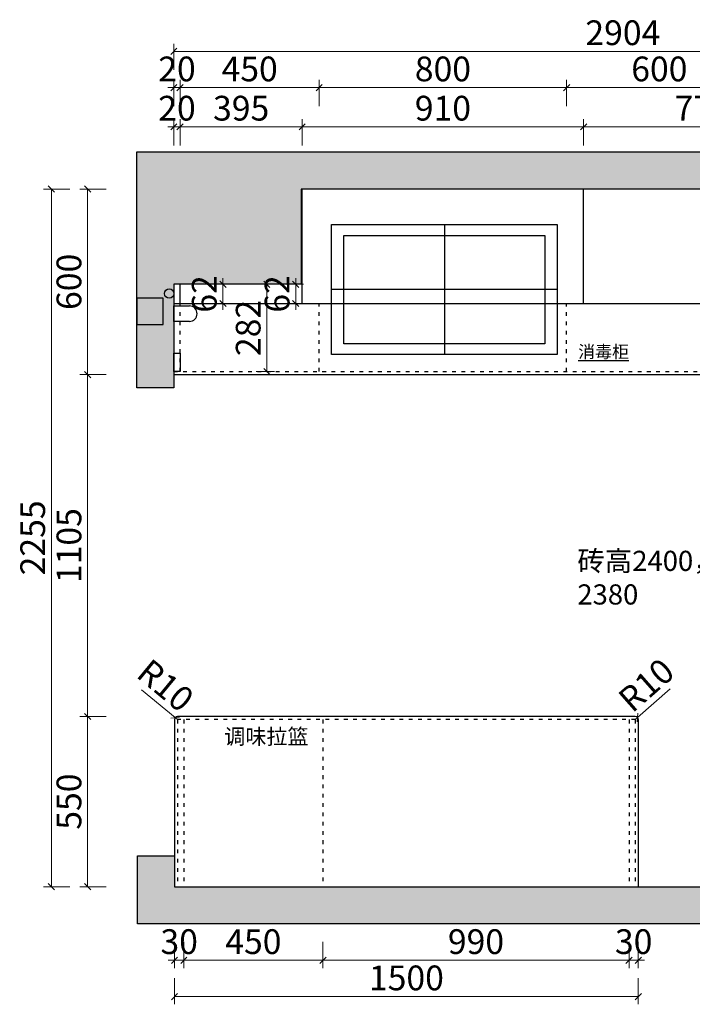
# Model space of a CAD drawing. Units: millimetres. Extents: x 42119 to 58639, y -109170 to -85874.
# Drawn here: x 42607 to 44783, y -109152 to -105970 of the extents above; entities that cross this region are included whole.
import ezdxf

# ---------------------------------------------------------------- set-up
doc = ezdxf.new("R2010")
doc.units = ezdxf.units.MM
doc.header["$PDMODE"] = 35
doc.linetypes.add('$0$ACAD_ISO03W100', pattern=[30, 12, -18])
doc.layers.add('DIM', color=1, linetype='Continuous')
doc.styles.add('宋体', font='txt', dxfattribs={"height": 100})
doc.styles.add('帝森标注0.5', font='txt', dxfattribs={"width": 0.5})
doc.styles.add('黑体', font='simhei.ttf', dxfattribs={"height": 80})
doc.dimstyles.new('帝森标注', dxfattribs={"dimscale": 20, "dimtxt": 4, "dimasz": 1, "dimexe": 1.25, "dimexo": 3, "dimgap": 0.5, "dimtad": 1, "dimdec": 0, "dimzin": 1, "dimdsep": 46, "dimtxsty": '帝森标注0.5', "dimblk": 'OBLIQUE', "dimcen": 2.5, "dimclrd": 3, "dimclre": 3, "dimclrt": 1, "dimadec": 0, "dimazin": 0, "dimtfac": 1, "dimtdec": 0, "dimtix": 1, "dimtmove": 1, "dimatfit": 2, "dimldrblk": 'CCD_Leader_Arrow', "dimfxl": 3, "dimfxlon": 1, "dimtfill": 1, "dimlwd": 5, "dimlwe": 5, "dimarcsym": 0})

# ---------------------------------------------------------------- blocks, each defined once
blk = doc.blocks.new('_Oblique')
at = {"color": 0, "linetype": 'ByBlock', "lineweight": -2}
blk.add_line((-0.5, -0.5), (0.5, 0.5), dxfattribs=at)
blk = doc.blocks.new('*D98')
at = {"layer": 'Defpoints', "color": 0, "transparency": 16777216}
for p in [(43523.1, -106517.1), (42827, -107117.1), (43513.1, -107117.1)]:
    blk.add_point(p, dxfattribs=at)
at = {"layer": 'DIM', "color": 3, "lineweight": 5, "transparency": 16777216}
for p, q in [((42887, -106517.1), (42802, -106517.1)), ((42827, -106517.1), (42827, -107117.1)), ((42887, -107117.1), (42802, -107117.1))]:
    blk.add_line(p, q, dxfattribs=at)
at = {"layer": 'DIM', "color": 3, "lineweight": 5, "transparency": 16777216, "xscale": 20, "yscale": 20, "zscale": 20}
for p, rotation in [((42827, -106517.1), 90), ((42827, -107117.1), 270)]:
    blk.add_blockref('_Oblique', p, dxfattribs=dict(at, rotation=rotation))
at = {"layer": 'DIM', "color": 0, "transparency": 16777216, "insert": (42777, -106817.1), "char_height": 80, "attachment_point": 5, "rotation": 90, "style": '帝森标注0.5', "bg_fill": 3, "box_fill_scale": 1.1, "bg_fill_color": 256, "bg_fill_true_color": 13158600, "bg_fill_transparency": 0}
blk.add_mtext('600', dxfattribs=at)
blk = doc.blocks.new('CCD_Leader_Arrow')
at = {"color": 50, "linetype": 'ByBlock'}
blk.add_line((0, 0), (-1, 0), dxfattribs=at)
for points in [[(-0.86, 0.67), (-0.6, 0.85), (-0.24, 0), (0, 0)], [(-0.86, -0.67), (-0.6, -0.85), (-0.24, 0), (0, 0)]]:
    blk.add_solid(points, dxfattribs=at)
blk = doc.blocks.new('*D99')
at = {"layer": 'Defpoints', "color": 0, "transparency": 16777216}
for p in [(43513.1, -107117.1), (42827, -108222.1), (43138.1, -108222.1)]:
    blk.add_point(p, dxfattribs=at)
at = {"layer": 'DIM', "color": 3, "lineweight": 5, "transparency": 16777216}
for p, q in [((42887, -107117.1), (42802, -107117.1)), ((42827, -107117.1), (42827, -108222.1)), ((42887, -108222.1), (42802, -108222.1))]:
    blk.add_line(p, q, dxfattribs=at)
at = {"layer": 'DIM', "color": 3, "lineweight": 5, "transparency": 16777216, "xscale": 20, "yscale": 20, "zscale": 20}
for p, rotation in [((42827, -107117.1), 90), ((42827, -108222.1), 270)]:
    blk.add_blockref('_Oblique', p, dxfattribs=dict(at, rotation=rotation))
at = {"layer": 'DIM', "color": 0, "transparency": 16777216, "insert": (42777, -107669.6), "char_height": 80, "attachment_point": 5, "rotation": 90, "style": '帝森标注0.5', "bg_fill": 3, "box_fill_scale": 1.1, "bg_fill_color": 256, "bg_fill_true_color": 13158600, "bg_fill_transparency": 0}
blk.add_mtext('1105', dxfattribs=at)
blk = doc.blocks.new('*D100')
at = {"layer": 'Defpoints', "color": 0, "transparency": 16777216}
for p in [(43138.1, -108222.1), (42827, -108772.1), (43108.1, -108772.1)]:
    blk.add_point(p, dxfattribs=at)
at = {"layer": 'DIM', "color": 3, "lineweight": 5, "transparency": 16777216}
for p, q in [((42887, -108222.1), (42802, -108222.1)), ((42827, -108222.1), (42827, -108772.1)), ((42887, -108772.1), (42802, -108772.1))]:
    blk.add_line(p, q, dxfattribs=at)
at = {"layer": 'DIM', "color": 3, "lineweight": 5, "transparency": 16777216, "xscale": 20, "yscale": 20, "zscale": 20}
for p, rotation in [((42827, -108222.1), 90), ((42827, -108772.1), 270)]:
    blk.add_blockref('_Oblique', p, dxfattribs=dict(at, rotation=rotation))
at = {"layer": 'DIM', "color": 0, "transparency": 16777216, "insert": (42777, -108497.1), "char_height": 80, "attachment_point": 5, "rotation": 90, "style": '帝森标注0.5', "bg_fill": 3, "box_fill_scale": 1.1, "bg_fill_color": 256, "bg_fill_true_color": 13158600, "bg_fill_transparency": 0}
blk.add_mtext('550', dxfattribs=at)
blk = doc.blocks.new('*D101')
at = {"layer": 'Defpoints', "color": 0, "transparency": 16777216}
for p in [(43523.1, -106517.1), (42709.8, -108772.1), (43584.1, -108772.1)]:
    blk.add_point(p, dxfattribs=at)
at = {"layer": 'DIM', "color": 3, "lineweight": 5, "transparency": 16777216}
for p, q in [((42769.8, -106517.1), (42684.8, -106517.1)), ((42709.8, -106517.1), (42709.8, -108772.1)), ((42769.8, -108772.1), (42684.8, -108772.1))]:
    blk.add_line(p, q, dxfattribs=at)
at = {"layer": 'DIM', "color": 3, "lineweight": 5, "transparency": 16777216, "xscale": 20, "yscale": 20, "zscale": 20}
for p, rotation in [((42709.8, -106517.1), 90), ((42709.8, -108772.1), 270)]:
    blk.add_blockref('_Oblique', p, dxfattribs=dict(at, rotation=rotation))
at = {"layer": 'DIM', "color": 0, "transparency": 16777216, "insert": (42659.8, -107644.6), "char_height": 80, "attachment_point": 5, "rotation": 90, "style": '帝森标注0.5', "bg_fill": 3, "box_fill_scale": 1.1, "bg_fill_color": 256, "bg_fill_true_color": 13158600, "bg_fill_transparency": 0}
blk.add_mtext('2255', dxfattribs=at)
blk = doc.blocks.new('*D102')
at = {"layer": 'Defpoints', "color": 0, "transparency": 16777216}
for p in [(43126.1, -106189.3), (43106.1, -106825.1), (43126.1, -106887.1)]:
    blk.add_point(p, dxfattribs=at)
at = {"layer": 'DIM', "color": 3, "lineweight": 5, "transparency": 16777216}
for p, q in [((43106.1, -106249.3), (43106.1, -106164.3)), ((43126.1, -106249.3), (43126.1, -106164.3)), ((43106.1, -106189.3), (43086.1, -106189.3)), ((43106.1, -106189.3), (43126.1, -106189.3)), ((43126.1, -106189.3), (43146.1, -106189.3))]:
    blk.add_line(p, q, dxfattribs=at)
at = {"layer": 'DIM', "color": 3, "lineweight": 5, "transparency": 16777216, "xscale": 20, "yscale": 20, "zscale": 20}
blk.add_blockref('_Oblique', (43106.1, -106189.3), dxfattribs=at)
at = {"layer": 'DIM', "color": 3, "lineweight": 5, "transparency": 16777216, "xscale": 20, "yscale": 20, "zscale": 20, "rotation": 180}
blk.add_blockref('_Oblique', (43126.1, -106189.3), dxfattribs=at)
at = {"layer": 'DIM', "color": 0, "transparency": 16777216, "insert": (43116.1, -106139.3), "char_height": 80, "attachment_point": 5, "style": '帝森标注0.5', "bg_fill": 3, "box_fill_scale": 1.1, "bg_fill_color": 256, "bg_fill_true_color": 13158600, "bg_fill_transparency": 0}
blk.add_mtext('20', dxfattribs=at)
blk = doc.blocks.new('*D103')
at = {"layer": 'Defpoints', "color": 0, "transparency": 16777216}
for p in [(43576.1, -106189.3), (43126.1, -106887.1), (43576.1, -106997.1)]:
    blk.add_point(p, dxfattribs=at)
at = {"layer": 'DIM', "color": 3, "lineweight": 5, "transparency": 16777216}
for p, q in [((43126.1, -106249.3), (43126.1, -106164.3)), ((43576.1, -106249.3), (43576.1, -106164.3)), ((43126.1, -106189.3), (43576.1, -106189.3))]:
    blk.add_line(p, q, dxfattribs=at)
at = {"layer": 'DIM', "color": 3, "lineweight": 5, "transparency": 16777216, "xscale": 20, "yscale": 20, "zscale": 20, "rotation": 180}
blk.add_blockref('_Oblique', (43126.1, -106189.3), dxfattribs=at)
at = {"layer": 'DIM', "color": 3, "lineweight": 5, "transparency": 16777216, "xscale": 20, "yscale": 20, "zscale": 20}
blk.add_blockref('_Oblique', (43576.1, -106189.3), dxfattribs=at)
at = {"layer": 'DIM', "color": 0, "transparency": 16777216, "insert": (43351.1, -106139.3), "char_height": 80, "attachment_point": 5, "style": '帝森标注0.5', "bg_fill": 3, "box_fill_scale": 1.1, "bg_fill_color": 256, "bg_fill_true_color": 13158600, "bg_fill_transparency": 0}
blk.add_mtext('450', dxfattribs=at)
blk = doc.blocks.new('*D104')
at = {"layer": 'Defpoints', "color": 0, "transparency": 16777216}
for p in [(44376.1, -106189.3), (43576.1, -106997.1), (44376.1, -106997.1)]:
    blk.add_point(p, dxfattribs=at)
at = {"layer": 'DIM', "color": 3, "lineweight": 5, "transparency": 16777216}
for p, q in [((43576.1, -106249.3), (43576.1, -106164.3)), ((44376.1, -106249.3), (44376.1, -106164.3)), ((43576.1, -106189.3), (44376.1, -106189.3))]:
    blk.add_line(p, q, dxfattribs=at)
at = {"layer": 'DIM', "color": 3, "lineweight": 5, "transparency": 16777216, "xscale": 20, "yscale": 20, "zscale": 20, "rotation": 180}
blk.add_blockref('_Oblique', (43576.1, -106189.3), dxfattribs=at)
at = {"layer": 'DIM', "color": 3, "lineweight": 5, "transparency": 16777216, "xscale": 20, "yscale": 20, "zscale": 20}
blk.add_blockref('_Oblique', (44376.1, -106189.3), dxfattribs=at)
at = {"layer": 'DIM', "color": 0, "transparency": 16777216, "insert": (43976.1, -106139.3), "char_height": 80, "attachment_point": 5, "style": '帝森标注0.5', "bg_fill": 3, "box_fill_scale": 1.1, "bg_fill_color": 256, "bg_fill_true_color": 13158600, "bg_fill_transparency": 0}
blk.add_mtext('800', dxfattribs=at)
blk = doc.blocks.new('*D105')
at = {"layer": 'Defpoints', "color": 0, "transparency": 16777216}
for p in [(44976.1, -106189.3), (44376.1, -106997.1), (44976.1, -107044.6)]:
    blk.add_point(p, dxfattribs=at)
at = {"layer": 'DIM', "color": 3, "lineweight": 5, "transparency": 16777216}
for p, q in [((44376.1, -106249.3), (44376.1, -106164.3)), ((44976.1, -106249.3), (44976.1, -106164.3)), ((44376.1, -106189.3), (44976.1, -106189.3))]:
    blk.add_line(p, q, dxfattribs=at)
at = {"layer": 'DIM', "color": 3, "lineweight": 5, "transparency": 16777216, "xscale": 20, "yscale": 20, "zscale": 20, "rotation": 180}
blk.add_blockref('_Oblique', (44376.1, -106189.3), dxfattribs=at)
at = {"layer": 'DIM', "color": 3, "lineweight": 5, "transparency": 16777216, "xscale": 20, "yscale": 20, "zscale": 20}
blk.add_blockref('_Oblique', (44976.1, -106189.3), dxfattribs=at)
at = {"layer": 'DIM', "color": 0, "transparency": 16777216, "insert": (44676.1, -106139.3), "char_height": 80, "attachment_point": 5, "style": '帝森标注0.5', "bg_fill": 3, "box_fill_scale": 1.1, "bg_fill_color": 256, "bg_fill_true_color": 13158600, "bg_fill_transparency": 0}
blk.add_mtext('600', dxfattribs=at)
blk = doc.blocks.new('*D108')
at = {"layer": 'Defpoints', "color": 0, "transparency": 16777216}
for p in [(46010.1, -106072.3), (43106.1, -106825.1), (46010.1, -106887.1)]:
    blk.add_point(p, dxfattribs=at)
at = {"layer": 'DIM', "color": 3, "lineweight": 5, "transparency": 16777216}
for p, q in [((43106.1, -106132.3), (43106.1, -106047.3)), ((46010.1, -106132.3), (46010.1, -106047.3)), ((43106.1, -106072.3), (46010.1, -106072.3))]:
    blk.add_line(p, q, dxfattribs=at)
at = {"layer": 'DIM', "color": 3, "lineweight": 5, "transparency": 16777216, "xscale": 20, "yscale": 20, "zscale": 20, "rotation": 180}
blk.add_blockref('_Oblique', (43106.1, -106072.3), dxfattribs=at)
at = {"layer": 'DIM', "color": 3, "lineweight": 5, "transparency": 16777216, "xscale": 20, "yscale": 20, "zscale": 20}
blk.add_blockref('_Oblique', (46010.1, -106072.3), dxfattribs=at)
at = {"layer": 'DIM', "color": 0, "transparency": 16777216, "insert": (44558.1, -106022.3), "char_height": 80, "attachment_point": 5, "style": '帝森标注0.5', "bg_fill": 3, "box_fill_scale": 1.1, "bg_fill_color": 256, "bg_fill_true_color": 13158600, "bg_fill_transparency": 0}
blk.add_mtext('2904', dxfattribs=at)
blk = doc.blocks.new('*D109')
at = {"layer": 'Defpoints', "color": 0, "transparency": 16777216}
for p in [(43108.1, -108772.1), (43138.1, -108772.1), (43138.1, -109010)]:
    blk.add_point(p, dxfattribs=at)
at = {"layer": 'DIM', "color": 3, "lineweight": 5, "transparency": 16777216}
for p, q in [((43108.1, -108950), (43108.1, -109035)), ((43138.1, -108950), (43138.1, -109035)), ((43108.1, -109010), (43088.1, -109010)), ((43108.1, -109010), (43138.1, -109010)), ((43138.1, -109010), (43158.1, -109010))]:
    blk.add_line(p, q, dxfattribs=at)
at = {"layer": 'DIM', "color": 3, "lineweight": 5, "transparency": 16777216, "xscale": 20, "yscale": 20, "zscale": 20}
blk.add_blockref('_Oblique', (43108.1, -109010), dxfattribs=at)
at = {"layer": 'DIM', "color": 3, "lineweight": 5, "transparency": 16777216, "xscale": 20, "yscale": 20, "zscale": 20, "rotation": 180}
blk.add_blockref('_Oblique', (43138.1, -109010), dxfattribs=at)
at = {"layer": 'DIM', "color": 0, "transparency": 16777216, "insert": (43123.1, -108960), "char_height": 80, "attachment_point": 5, "style": '帝森标注0.5', "bg_fill": 3, "box_fill_scale": 1.1, "bg_fill_color": 256, "bg_fill_true_color": 13158600, "bg_fill_transparency": 0}
blk.add_mtext('30', dxfattribs=at)
blk = doc.blocks.new('*D110')
at = {"layer": 'Defpoints', "color": 0, "transparency": 16777216}
for p in [(43138.1, -108772.1), (43588.1, -108772.1), (43588.1, -109010)]:
    blk.add_point(p, dxfattribs=at)
at = {"layer": 'DIM', "color": 3, "lineweight": 5, "transparency": 16777216}
for p, q in [((43138.1, -108950), (43138.1, -109035)), ((43588.1, -108950), (43588.1, -109035)), ((43138.1, -109010), (43588.1, -109010))]:
    blk.add_line(p, q, dxfattribs=at)
at = {"layer": 'DIM', "color": 3, "lineweight": 5, "transparency": 16777216, "xscale": 20, "yscale": 20, "zscale": 20, "rotation": 180}
blk.add_blockref('_Oblique', (43138.1, -109010), dxfattribs=at)
at = {"layer": 'DIM', "color": 3, "lineweight": 5, "transparency": 16777216, "xscale": 20, "yscale": 20, "zscale": 20}
blk.add_blockref('_Oblique', (43588.1, -109010), dxfattribs=at)
at = {"layer": 'DIM', "color": 0, "transparency": 16777216, "insert": (43363.1, -108960), "char_height": 80, "attachment_point": 5, "style": '帝森标注0.5', "bg_fill": 3, "box_fill_scale": 1.1, "bg_fill_color": 256, "bg_fill_true_color": 13158600, "bg_fill_transparency": 0}
blk.add_mtext('450', dxfattribs=at)
blk = doc.blocks.new('*D111')
at = {"layer": 'Defpoints', "color": 0, "transparency": 16777216}
for p in [(43588.1, -108772.1), (44578.1, -108772.1), (44578.1, -109010)]:
    blk.add_point(p, dxfattribs=at)
at = {"layer": 'DIM', "color": 3, "lineweight": 5, "transparency": 16777216}
for p, q in [((43588.1, -108950), (43588.1, -109035)), ((44578.1, -108950), (44578.1, -109035)), ((43588.1, -109010), (44578.1, -109010))]:
    blk.add_line(p, q, dxfattribs=at)
at = {"layer": 'DIM', "color": 3, "lineweight": 5, "transparency": 16777216, "xscale": 20, "yscale": 20, "zscale": 20, "rotation": 180}
blk.add_blockref('_Oblique', (43588.1, -109010), dxfattribs=at)
at = {"layer": 'DIM', "color": 3, "lineweight": 5, "transparency": 16777216, "xscale": 20, "yscale": 20, "zscale": 20}
blk.add_blockref('_Oblique', (44578.1, -109010), dxfattribs=at)
at = {"layer": 'DIM', "color": 0, "transparency": 16777216, "insert": (44083.1, -108960), "char_height": 80, "attachment_point": 5, "style": '帝森标注0.5', "bg_fill": 3, "box_fill_scale": 1.1, "bg_fill_color": 256, "bg_fill_true_color": 13158600, "bg_fill_transparency": 0}
blk.add_mtext('990', dxfattribs=at)
blk = doc.blocks.new('*D112')
at = {"layer": 'Defpoints', "color": 0, "transparency": 16777216}
for p in [(44578.1, -108772.1), (44608.1, -108772.1), (44608.1, -109010)]:
    blk.add_point(p, dxfattribs=at)
at = {"layer": 'DIM', "color": 3, "lineweight": 5, "transparency": 16777216}
for p, q in [((44578.1, -108950), (44578.1, -109035)), ((44608.1, -108950), (44608.1, -109035)), ((44578.1, -109010), (44558.1, -109010)), ((44578.1, -109010), (44608.1, -109010)), ((44608.1, -109010), (44628.1, -109010))]:
    blk.add_line(p, q, dxfattribs=at)
at = {"layer": 'DIM', "color": 3, "lineweight": 5, "transparency": 16777216, "xscale": 20, "yscale": 20, "zscale": 20}
blk.add_blockref('_Oblique', (44578.1, -109010), dxfattribs=at)
at = {"layer": 'DIM', "color": 3, "lineweight": 5, "transparency": 16777216, "xscale": 20, "yscale": 20, "zscale": 20, "rotation": 180}
blk.add_blockref('_Oblique', (44608.1, -109010), dxfattribs=at)
at = {"layer": 'DIM', "color": 0, "transparency": 16777216, "insert": (44593.1, -108960), "char_height": 80, "attachment_point": 5, "style": '帝森标注0.5', "bg_fill": 3, "box_fill_scale": 1.1, "bg_fill_color": 256, "bg_fill_true_color": 13158600, "bg_fill_transparency": 0}
blk.add_mtext('30', dxfattribs=at)
blk = doc.blocks.new('*D113')
at = {"layer": 'Defpoints', "color": 0, "transparency": 16777216}
for p in [(43108.1, -108604.7), (44608.1, -108721.8), (43108.1, -109127.2)]:
    blk.add_point(p, dxfattribs=at)
at = {"layer": 'DIM', "color": 3, "lineweight": 5, "transparency": 16777216}
for p, q in [((43108.1, -109067.2), (43108.1, -109152.2)), ((44608.1, -109067.2), (44608.1, -109152.2)), ((44608.1, -109127.2), (43108.1, -109127.2))]:
    blk.add_line(p, q, dxfattribs=at)
at = {"layer": 'DIM', "color": 3, "lineweight": 5, "transparency": 16777216, "xscale": 20, "yscale": 20, "zscale": 20, "rotation": 180}
blk.add_blockref('_Oblique', (43108.1, -109127.2), dxfattribs=at)
at = {"layer": 'DIM', "color": 3, "lineweight": 5, "transparency": 16777216, "xscale": 20, "yscale": 20, "zscale": 20}
blk.add_blockref('_Oblique', (44608.1, -109127.2), dxfattribs=at)
at = {"layer": 'DIM', "color": 0, "transparency": 16777216, "insert": (43858.1, -109077.2), "char_height": 80, "attachment_point": 5, "style": '帝森标注0.5', "bg_fill": 3, "box_fill_scale": 1.1, "bg_fill_color": 256, "bg_fill_true_color": 13158600, "bg_fill_transparency": 0}
blk.add_mtext('1500', dxfattribs=at)
blk = doc.blocks.new('*D114')
at = {"layer": 'Defpoints', "color": 0, "transparency": 16777216}
for p in [(43110.4, -108225.7), (43118.1, -108232.1)]:
    blk.add_point(p, dxfattribs=at)
at = {"layer": 'DIM', "color": 3, "lineweight": 5, "transparency": 16777216}
for p in [(43001.7, -108135.8), (43118.1, -108232.1)]:
    blk.add_line(p, (43110.4, -108225.7), dxfattribs=at)
at = {"layer": 'DIM', "color": 1, "transparency": 16777216, "insert": (43072.5, -108129.5), "char_height": 80, "attachment_point": 5, "rotation": 320.4357, "style": '帝森标注0.5', "bg_fill": 3, "box_fill_scale": 1.1, "bg_fill_color": 256, "bg_fill_true_color": 13158600, "bg_fill_transparency": 0}
blk.add_mtext('R10', dxfattribs=at)
at = {"layer": 'DIM', "color": 3, "lineweight": 5, "transparency": 16777216, "xscale": 20, "yscale": 20, "zscale": 20, "rotation": 320.4356610476004}
blk.add_blockref('_Oblique', (43110.4, -108225.7), dxfattribs=at)
blk = doc.blocks.new('*D115')
at = {"layer": 'Defpoints', "color": 0, "transparency": 16777216}
for p in [(44598.1, -108232.1), (44605.7, -108225.4)]:
    blk.add_point(p, dxfattribs=at)
at = {"layer": 'DIM', "color": 3, "lineweight": 5, "transparency": 16777216}
for p in [(44711.6, -108132.2), (44598.1, -108232.1)]:
    blk.add_line(p, (44605.7, -108225.4), dxfattribs=at)
at = {"layer": 'DIM', "color": 1, "transparency": 16777216, "insert": (44640.6, -108128.1), "char_height": 80, "attachment_point": 5, "rotation": 41.3529, "style": '帝森标注0.5', "bg_fill": 3, "box_fill_scale": 1.1, "bg_fill_color": 256, "bg_fill_true_color": 13158600, "bg_fill_transparency": 0}
blk.add_mtext('R10', dxfattribs=at)
at = {"layer": 'DIM', "color": 3, "lineweight": 5, "transparency": 16777216, "xscale": 20, "yscale": 20, "zscale": 20, "rotation": 221.3529038324106}
blk.add_blockref('_Oblique', (44605.7, -108225.4), dxfattribs=at)
blk = doc.blocks.new('*D118')
at = {"layer": 'Defpoints', "color": 0, "transparency": 16777216}
for p in [(44431.1, -106316.2), (44431.1, -106747.2), (45201.1, -106786.2)]:
    blk.add_point(p, dxfattribs=at)
at = {"layer": 'DIM', "color": 3, "lineweight": 5, "transparency": 16777216}
for p, q in [((44431.1, -106376.2), (44431.1, -106291.2)), ((45201.1, -106376.2), (45201.1, -106291.2)), ((45201.1, -106316.2), (44431.1, -106316.2))]:
    blk.add_line(p, q, dxfattribs=at)
at = {"layer": 'DIM', "color": 3, "lineweight": 5, "transparency": 16777216, "xscale": 20, "yscale": 20, "zscale": 20, "rotation": 180}
blk.add_blockref('_Oblique', (44431.1, -106316.2), dxfattribs=at)
at = {"layer": 'DIM', "color": 3, "lineweight": 5, "transparency": 16777216, "xscale": 20, "yscale": 20, "zscale": 20}
blk.add_blockref('_Oblique', (45201.1, -106316.2), dxfattribs=at)
at = {"layer": 'DIM', "color": 0, "transparency": 16777216, "insert": (44816.1, -106266.2), "char_height": 80, "attachment_point": 5, "style": '帝森标注0.5', "bg_fill": 3, "box_fill_scale": 1.1, "bg_fill_color": 256, "bg_fill_true_color": 13158600, "bg_fill_transparency": 0}
blk.add_mtext('770', dxfattribs=at)
blk = doc.blocks.new('*D119')
at = {"layer": 'Defpoints', "color": 0, "transparency": 16777216}
for p in [(43126.1, -106316.2), (43521.1, -106617.2), (43126.1, -106847.1)]:
    blk.add_point(p, dxfattribs=at)
at = {"layer": 'DIM', "color": 3, "lineweight": 5, "transparency": 16777216}
for p, q in [((43126.1, -106376.2), (43126.1, -106291.2)), ((43521.1, -106376.2), (43521.1, -106291.2)), ((43521.1, -106316.2), (43126.1, -106316.2))]:
    blk.add_line(p, q, dxfattribs=at)
at = {"layer": 'DIM', "color": 3, "lineweight": 5, "transparency": 16777216, "xscale": 20, "yscale": 20, "zscale": 20, "rotation": 180}
blk.add_blockref('_Oblique', (43126.1, -106316.2), dxfattribs=at)
at = {"layer": 'DIM', "color": 3, "lineweight": 5, "transparency": 16777216, "xscale": 20, "yscale": 20, "zscale": 20}
blk.add_blockref('_Oblique', (43521.1, -106316.2), dxfattribs=at)
at = {"layer": 'DIM', "color": 0, "transparency": 16777216, "insert": (43323.6, -106266.2), "char_height": 80, "attachment_point": 5, "style": '帝森标注0.5', "bg_fill": 3, "box_fill_scale": 1.1, "bg_fill_color": 256, "bg_fill_true_color": 13158600, "bg_fill_transparency": 0}
blk.add_mtext('395', dxfattribs=at)
blk = doc.blocks.new('*D120')
at = {"layer": 'Defpoints', "color": 0, "transparency": 16777216}
for p in [(43106.1, -106316.2), (43106.1, -106856.3), (43126.1, -106847.1)]:
    blk.add_point(p, dxfattribs=at)
at = {"layer": 'DIM', "color": 3, "lineweight": 5, "transparency": 16777216}
for p, q in [((43106.1, -106376.2), (43106.1, -106291.2)), ((43126.1, -106376.2), (43126.1, -106291.2)), ((43106.1, -106316.2), (43086.1, -106316.2)), ((43126.1, -106316.2), (43106.1, -106316.2)), ((43126.1, -106316.2), (43146.1, -106316.2))]:
    blk.add_line(p, q, dxfattribs=at)
at = {"layer": 'DIM', "color": 3, "lineweight": 5, "transparency": 16777216, "xscale": 20, "yscale": 20, "zscale": 20}
blk.add_blockref('_Oblique', (43106.1, -106316.2), dxfattribs=at)
at = {"layer": 'DIM', "color": 3, "lineweight": 5, "transparency": 16777216, "xscale": 20, "yscale": 20, "zscale": 20, "rotation": 180}
blk.add_blockref('_Oblique', (43126.1, -106316.2), dxfattribs=at)
at = {"layer": 'DIM', "color": 0, "transparency": 16777216, "insert": (43116.1, -106266.2), "char_height": 80, "attachment_point": 5, "style": '帝森标注0.5', "bg_fill": 3, "box_fill_scale": 1.1, "bg_fill_color": 256, "bg_fill_true_color": 13158600, "bg_fill_transparency": 0}
blk.add_mtext('20', dxfattribs=at)
blk = doc.blocks.new('*D92')
at = {"layer": 'Defpoints', "color": 0, "transparency": 16777216}
for p in [(44431.1, -106316.2), (43521.1, -106617.2), (44431.1, -106637.7)]:
    blk.add_point(p, dxfattribs=at)
at = {"layer": 'DIM', "color": 3, "lineweight": 5, "transparency": 16777216}
for p, q in [((43521.1, -106376.2), (43521.1, -106291.2)), ((44431.1, -106376.2), (44431.1, -106291.2)), ((43521.1, -106316.2), (44431.1, -106316.2))]:
    blk.add_line(p, q, dxfattribs=at)
at = {"layer": 'DIM', "color": 3, "lineweight": 5, "transparency": 16777216, "xscale": 20, "yscale": 20, "zscale": 20, "rotation": 180}
blk.add_blockref('_Oblique', (43521.1, -106316.2), dxfattribs=at)
at = {"layer": 'DIM', "color": 3, "lineweight": 5, "transparency": 16777216, "xscale": 20, "yscale": 20, "zscale": 20}
blk.add_blockref('_Oblique', (44431.1, -106316.2), dxfattribs=at)
at = {"layer": 'DIM', "color": 0, "transparency": 16777216, "insert": (43976.1, -106266.2), "char_height": 80, "attachment_point": 5, "style": '帝森标注0.5', "bg_fill": 3, "box_fill_scale": 1.1, "bg_fill_color": 256, "bg_fill_true_color": 13158600, "bg_fill_transparency": 0}
blk.add_mtext('910', dxfattribs=at)
blk = doc.blocks.new('A$C4f2630f7')
at = {"color": 1}
for p, q in [((365, 420), (365, 0)), ((730, 210), (0, 210))]:
    blk.add_line(p, q, dxfattribs=at)
for points in [[(0, 420), (730, 420), (730, 0), (0, 0)], [(40, 385), (690, 385), (690, 35), (40, 35)]]:
    blk.add_lwpolyline(points, close=True, dxfattribs=at)
blk = doc.blocks.new('*D141')
at = {"color": 3, "lineweight": 5, "transparency": 16777216}
for p, q in [((43372.1, -106825.1), (43431.7, -106825.1)), ((43406.7, -106825.1), (43406.7, -107107.1)), ((43372.1, -107107.1), (43431.7, -107107.1))]:
    blk.add_line(p, q, dxfattribs=at)
at = {"layer": 'Defpoints', "color": 0, "transparency": 16777216}
for p in [(43312.1, -106825.1), (43312.1, -107107.1), (43406.7, -107107.1)]:
    blk.add_point(p, dxfattribs=at)
at = {"color": 3, "lineweight": 5, "transparency": 16777216, "xscale": 20, "yscale": 20, "zscale": 20}
for p, rotation in [((43406.7, -106825.1), 90), ((43406.7, -107107.1), 270)]:
    blk.add_blockref('_Oblique', p, dxfattribs=dict(at, rotation=rotation))
at = {"transparency": 16777216, "insert": (43356.7, -106966.1), "char_height": 80, "attachment_point": 5, "rotation": 90, "style": '帝森标注0.5', "bg_fill": 3, "box_fill_scale": 1.1, "bg_fill_color": 256, "bg_fill_true_color": 13158600, "bg_fill_transparency": 0}
blk.add_mtext('282', dxfattribs=at)
blk = doc.blocks.new('*D142')
at = {"color": 3, "lineweight": 5, "transparency": 16777216}
for p, q in [((43264, -106825.1), (43289.7, -106825.1)), ((43264.7, -106825.1), (43264.7, -106805.1)), ((43264.7, -106887.1), (43264.7, -106825.1)), ((43264, -106887.1), (43289.7, -106887.1)), ((43264.7, -106887.1), (43264.7, -106907.1))]:
    blk.add_line(p, q, dxfattribs=at)
at = {"layer": 'Defpoints', "color": 0, "transparency": 16777216}
blk.add_point((43264.7, -106825.1), dxfattribs=at)
at = {"color": 3, "lineweight": 5, "transparency": 16777216, "xscale": 20, "yscale": 20, "zscale": 20}
for p, rotation in [((43264.7, -106825.1), 270), ((43264.7, -106887.1), 90)]:
    blk.add_blockref('_Oblique', p, dxfattribs=dict(at, rotation=rotation))
at = {"transparency": 16777216, "insert": (43214.7, -106856.1), "char_height": 80, "attachment_point": 5, "rotation": 90, "style": '帝森标注0.5', "bg_fill": 3, "box_fill_scale": 1.1, "bg_fill_color": 256, "bg_fill_true_color": 13158600, "bg_fill_transparency": 0}
blk.add_mtext('62', dxfattribs=at)
at = {"layer": 'Defpoints', "color": 0, "transparency": 16777216}
for p in [(43204, -106825.1), (43204, -106887.1)]:
    blk.add_point(p, dxfattribs=at)
blk = doc.blocks.new('*D193')
at = {"color": 3, "lineweight": 5, "transparency": 16777216}
for p, q in [((43500.2, -106825.1), (43500.2, -106805.1)), ((43500.2, -106825.1), (43525.2, -106825.1)), ((43500.2, -106825.1), (43500.2, -106887.1)), ((43500.2, -106887.1), (43525.2, -106887.1)), ((43500.2, -106887.1), (43500.2, -106907.1))]:
    blk.add_line(p, q, dxfattribs=at)
at = {"layer": 'Defpoints', "color": 0, "transparency": 16777216}
blk.add_point((43500.2, -106887.1), dxfattribs=at)
blk.add_point((43500.2, -106887.1), dxfattribs=at)
at = {"color": 3, "lineweight": 5, "transparency": 16777216, "xscale": 20, "yscale": 20, "zscale": 20}
for p, rotation in [((43500.2, -106825.1), 270), ((43500.2, -106887.1), 90)]:
    blk.add_blockref('_Oblique', p, dxfattribs=dict(at, rotation=rotation))
at = {"transparency": 16777216, "insert": (43450.2, -106856.1), "char_height": 80, "attachment_point": 5, "rotation": 90, "style": '帝森标注0.5', "bg_fill": 3, "box_fill_scale": 1.1, "bg_fill_color": 256, "bg_fill_true_color": 13158600, "bg_fill_transparency": 0}
blk.add_mtext('62', dxfattribs=at)
at = {"layer": 'Defpoints', "color": 0, "transparency": 16777216}
blk.add_point((43493.4, -106825.1), dxfattribs=at)

msp = doc.modelspace()

# ---------------------------------------------------------------- hatches: boundary and pattern name
h = msp.add_hatch()
h.set_pattern_fill('钢筋混凝土', color=8, scale=20, pattern_type=2)
h.set_pattern_definition([(45, (-12431.53, -47540), (-70.71068, 70.71068), []), (50, (-12431.53, -47540), (143.45204, -12.55043), [15, -165]), (355, (-12431.53, -47540), (-27.75027, 150.43843), [12, -132]), (100.4514, (-12419.57, -47541.04), (115.70188, 137.8879), [12.74804, -140.22842]), (46.1842, (-12431.53, -47500), (213.4482, -33.1038), [22.5, -247.5]), (96.6356, (-12413.74, -47502.76), (186.93254, 194.82357), [19.12206, -210.3426]), (351.1842, (-12431.53, -47500), (186.9324, 194.8237), [18, -198]), (21, (-12411.53, -47510), (119.38141, -80.52378), [15, -165]), (326, (-12411.53, -47510), (48.66307, 145.03), [12, -132]), (71.4514, (-12401.58, -47516.7), (168.04453, 64.5061), [12.74804, -140.22842]), (37.5, (-12431.53, -47539.997), (2.43197, 66.57877), [1, -130.4, 1, -134, 1, -132.5]), (7.5, (-12431.53, -47540), (52.61391, 78.88234), [1, -76.4, 1, -127.4, 1, -50.5]), (327.5, (-12476.13, -47539.997), (106.764487, -4.510974), [1, -50, 1, -156, 1, -207]), (317.5, (-12496.13, -47540), (116.63723, 20.021), [1, -65, 1, -103.6, 1, -147])])
h.paths.add_polyline_path([(43108.1, -108772.1), (45118.1, -108772.1), (45118.1, -108892.1), (42988.5, -108892.1), (42988.1, -108672.1), (43108.1, -108672.1)], flags=17)
h.paths.add_polyline_path([(43106.1, -107160.1), (42986.1, -107160.1), (42986.1, -106397.1), (46130.1, -106397.1), (46130.1, -108892.1), (46010.1, -108892.1), (46010.1, -108772.1), (46010.1, -106517.1), (43518.1, -106517.1), (43518.1, -106825.1), (43106.1, -106825.1)])

# ---------------------------------------------------------------- linework, layer by layer
at = {"color": 255}
for p, q in [((43106.1, -106887.1), (46010.1, -106887.1)), ((43106.1, -107117.1), (46010.1, -107117.1)), ((43108.1, -108232.1), (43108.1, -108772.1)), ((44598.1, -108222.1), (43118.1, -108222.1)), ((44608.1, -108232.1), (44608.1, -108772.1))]:
    msp.add_line(p, q, dxfattribs=at)
at = {"color": 252, "linetype": '$0$ACAD_ISO03W100', "true_color": 0x939598}
for p, q in [((43126.1, -107107.1), (43126.1, -106887.1)), ((43576.1, -107107.1), (43576.1, -106887.1)), ((44376.1, -107107.1), (44376.1, -106887.1)), ((43106.1, -107107.1), (46010.1, -107107.1))]:
    msp.add_line(p, q, dxfattribs=at)
at = {"color": 251, "linetype": '$0$ACAD_ISO03W100', "true_color": 0x636466}
for p, q in [((44598.1, -108232.1), (43118.1, -108232.1)), ((43118.1, -108232.1), (43118.1, -108772.1)), ((43138.1, -108232.1), (43138.1, -108772.1)), ((44578.1, -108232.1), (44578.1, -108772.1)), ((44598.1, -108232.1), (44598.1, -108772.1))]:
    msp.add_line(p, q, dxfattribs=at)
at = {"color": 8}
for points in [[(43106.1, -107160.1), (42986.1, -107160.1), (42986.1, -106397.1), (46130.1, -106397.1), (46130.1, -108892.1), (46010.1, -108892.1), (46010.1, -108772.1), (46010.1, -106517.1), (43518.1, -106517.1), (43518.1, -106825.1), (43106.1, -106825.1)], [(43108.1, -108772.1), (45118.1, -108772.1), (45118.1, -108892.1), (42988.5, -108892.1), (42988.1, -108672.1), (43108.1, -108672.1)]]:
    msp.add_lwpolyline(points, close=True, dxfattribs=at)
at = {"color": 255}
for centre, start, end in [((43118.1, -108232.1), 90, 180), ((44598.1, -108232.1), 0, 90)]:
    msp.add_arc(centre, 10, start, end, dxfattribs=at)

# ---------------------------------------------------------------- texts
at = {"color": 1, "insert": (44410.9, -107686.4), "char_height": 65.089, "attachment_point": 1, "style": '宋体'}
msp.add_mtext('{\\fMicrosoft YaHei|b0|i0|c134|p34;\\C6;砖高2400，确定天花高度\\P\\C32;\\c2648525;2380}', dxfattribs=at)

# ---------------------------------------------------------------- next in the draw order: dimensions: what is measured, and where the dimension line sits
at = {"layer": 'DIM', "color": 255}
dim = msp.add_linear_dim(base=(42827, -107117.1), p1=(43523.1, -106517.1), p2=(43513.1, -107117.1), angle=90, dimstyle='帝森标注', override={"dimclrt": 0}, dxfattribs=at)
dim.commit()
dim.dimension.update_dxf_attribs({"geometry": '*D98', "text_midpoint": (42777, -106817.1)})
dim = msp.add_radius_dim(center=(44598.1, -108232.1), mpoint=(44605.7, -108225.4), dimstyle='帝森标注', dxfattribs=at)
dim.commit()
dim.dimension.update_dxf_attribs({"geometry": '*D115', "text_midpoint": (44640.6, -108128.1)})

# ---------------------------------------------------------------- next in the draw order: dimensions: what is measured, and where the dimension line sits
dim = msp.add_linear_dim(base=(42827, -108222.1), p1=(43513.1, -107117.1), p2=(43138.1, -108222.1), angle=90, dimstyle='帝森标注', override={"dimclrt": 0}, dxfattribs=at)
dim.commit()
dim.dimension.update_dxf_attribs({"geometry": '*D99', "text_midpoint": (42777, -107669.6)})

# ---------------------------------------------------------------- next in the draw order: dimensions: what is measured, and where the dimension line sits
dim = msp.add_linear_dim(base=(42827, -108772.1), p1=(43138.1, -108222.1), p2=(43108.1, -108772.1), angle=90, dimstyle='帝森标注', override={"dimclrt": 0}, dxfattribs=at)
dim.commit()
dim.dimension.update_dxf_attribs({"geometry": '*D100', "text_midpoint": (42777, -108497.1)})

# ---------------------------------------------------------------- next in the draw order: dimensions: what is measured, and where the dimension line sits
dim = msp.add_linear_dim(base=(42709.8, -108772.1), p1=(43523.1, -106517.1), p2=(43584.1, -108772.1), angle=90, dimstyle='帝森标注', override={"dimclrt": 0}, dxfattribs=at)
dim.commit()
dim.dimension.update_dxf_attribs({"geometry": '*D101', "text_midpoint": (42659.8, -107644.6)})

# ---------------------------------------------------------------- next in the draw order: linework, layer by layer
at = {"color": 251, "linetype": '$0$ACAD_ISO03W100', "true_color": 0x636466}
msp.add_line((43588.1, -108232.1), (43588.1, -108772.1), dxfattribs=at)
at = {"color": 255}
msp.add_lwpolyline([(43126.1, -107107.1), (43106.1, -107107.1), (43106.1, -107047.1), (43126.1, -107047.1)], close=True, dxfattribs=at)

# ---------------------------------------------------------------- next in the draw order: texts
at = {"color": 2, "insert": (43268.9, -108261.7), "char_height": 50, "attachment_point": 1, "style": '宋体'}
msp.add_mtext('{\\fMicrosoft YaHei|b0|i0|c134|p34;\\C143;\\c14659450;调味拉篮}', dxfattribs=at)

# ---------------------------------------------------------------- next in the draw order: dimensions: what is measured, and where the dimension line sits
at = {"layer": 'DIM', "color": 255}
for base, p1, p2, picture, middle in [((43126.1, -106189.3), (43106.1, -106825.1), (43126.1, -106887.1), '*D102', (43116.1, -106139.3)), ((43138.1, -109010), (43108.1, -108772.1), (43138.1, -108772.1), '*D109', (43123.1, -108960))]:
    dim = msp.add_linear_dim(base=base, p1=p1, p2=p2, dimstyle='帝森标注', override={"dimclrt": 0}, dxfattribs=at)
    dim.commit()
    dim.dimension.update_dxf_attribs({"geometry": picture, "text_midpoint": middle})
dim = msp.add_radius_dim(center=(43118.1, -108232.1), mpoint=(43110.4, -108225.7), dimstyle='帝森标注', dxfattribs=at)
dim.commit()
dim.dimension.update_dxf_attribs({"geometry": '*D114', "text_midpoint": (43072.5, -108129.5)})

# ---------------------------------------------------------------- next in the draw order: dimensions: what is measured, and where the dimension line sits
for base, p1, p2, picture, middle in [((43576.1, -106189.3), (43126.1, -106887.1), (43576.1, -106997.1), '*D103', (43351.1, -106139.3)), ((43588.1, -109010), (43138.1, -108772.1), (43588.1, -108772.1), '*D110', (43363.1, -108960))]:
    dim = msp.add_linear_dim(base=base, p1=p1, p2=p2, dimstyle='帝森标注', override={"dimclrt": 0}, dxfattribs=at)
    dim.commit()
    dim.dimension.update_dxf_attribs({"geometry": picture, "text_midpoint": middle})

# ---------------------------------------------------------------- next in the draw order: linework, layer by layer
at = {"color": 255}
msp.add_line((43126.1, -106887.1), (43126.1, -106825.1), dxfattribs=at)

# ---------------------------------------------------------------- next in the draw order: dimensions: what is measured, and where the dimension line sits
at = {"layer": 'DIM', "color": 255}
for base, p1, p2, picture, middle in [((44376.1, -106189.3), (43576.1, -106997.1), (44376.1, -106997.1), '*D104', (43976.1, -106139.3)), ((44578.1, -109010), (43588.1, -108772.1), (44578.1, -108772.1), '*D111', (44083.1, -108960))]:
    dim = msp.add_linear_dim(base=base, p1=p1, p2=p2, dimstyle='帝森标注', override={"dimclrt": 0}, dxfattribs=at)
    dim.commit()
    dim.dimension.update_dxf_attribs({"geometry": picture, "text_midpoint": middle})

# ---------------------------------------------------------------- next in the draw order: dimensions: what is measured, and where the dimension line sits
for base, p1, p2, picture, middle in [((44976.1, -106189.3), (44376.1, -106997.1), (44976.1, -107044.6), '*D105', (44676.1, -106139.3)), ((44608.1, -109010), (44578.1, -108772.1), (44608.1, -108772.1), '*D112', (44593.1, -108960))]:
    dim = msp.add_linear_dim(base=base, p1=p1, p2=p2, dimstyle='帝森标注', override={"dimclrt": 0}, dxfattribs=at)
    dim.commit()
    dim.dimension.update_dxf_attribs({"geometry": picture, "text_midpoint": middle})

# ---------------------------------------------------------------- next in the draw order: texts
at = {"color": 255, "insert": (44413.8, -107022.8), "char_height": 40, "attachment_point": 1, "style": '黑体'}
msp.add_mtext_dynamic_manual_height_columns('{\\fMicrosoft YaHei|b0|i0|c134|p34;\\L\\C2;消毒柜}', width=267.697, gutter_width=10, heights=[0], dxfattribs=at)

# ---------------------------------------------------------------- next in the draw order: dimensions: what is measured, and where the dimension line sits
at = {"layer": 'DIM', "color": 255}
for base, p1, p2, picture, middle in [((46010.1, -106072.3), (43106.1, -106825.1), (46010.1, -106887.1), '*D108', (44558.1, -106022.3)), ((43108.1, -109127.2), (44608.1, -108721.8), (43108.1, -108604.7), '*D113', (43858.1, -109077.2))]:
    dim = msp.add_linear_dim(base=base, p1=p1, p2=p2, dimstyle='帝森标注', override={"dimclrt": 0}, dxfattribs=at)
    dim.commit()
    dim.dimension.update_dxf_attribs({"geometry": picture, "text_midpoint": middle})

# ---------------------------------------------------------------- next in the draw order: linework, layer by layer
at = {"color": 1}
msp.add_lwpolyline([(43156.1, -106945.1), (43106.1, -106945.1), (43106.1, -106895.1), (43156.1, -106895.1)], dxfattribs=at)
msp.add_arc((43156.1, -106920.1), 25, 270, 90, dxfattribs=at)

# ---------------------------------------------------------------- next in the draw order: dimensions: what is measured, and where the dimension line sits
at = {"layer": 'DIM', "color": 255}
for base, p1, p2, picture, middle in [((43126.1, -106316.2), (43521.1, -106617.2), (43126.1, -106847.1), '*D119', (43323.6, -106266.2)), ((44431.1, -106316.2), (45201.1, -106786.2), (44431.1, -106747.2), '*D118', (44816.1, -106266.2))]:
    dim = msp.add_linear_dim(base=base, p1=p1, p2=p2, dimstyle='帝森标注', override={"dimclrt": 0}, dxfattribs=at)
    dim.commit()
    dim.dimension.update_dxf_attribs({"geometry": picture, "text_midpoint": middle})

# ---------------------------------------------------------------- next in the draw order: dimensions: what is measured, and where the dimension line sits
at = {"color": 255}
dim = msp.add_linear_dim(base=(43406.7, -107107.1), p1=(43312.1, -106825.1), p2=(43312.1, -107107.1), angle=90, dimstyle='帝森标注', override={"dimclrt": 256}, dxfattribs=at)
dim.commit()
dim.dimension.update_dxf_attribs({"geometry": '*D141', "text_midpoint": (43356.7, -106966.1)})
at = {"layer": 'DIM', "color": 255}
for base, p1, p2, picture, middle in [((43106.1, -106316.2), (43126.1, -106847.1), (43106.1, -106856.3), '*D120', (43116.1, -106266.2)), ((44431.1, -106316.2), (43521.1, -106617.2), (44431.1, -106637.7), '*D92', (43976.1, -106266.2))]:
    dim = msp.add_linear_dim(base=base, p1=p1, p2=p2, dimstyle='帝森标注', override={"dimclrt": 0}, dxfattribs=at)
    dim.commit()
    dim.dimension.update_dxf_attribs({"geometry": picture, "text_midpoint": middle})

# ---------------------------------------------------------------- next in the draw order: linework, layer by layer
at = {"color": 255}
for p, q in [((43521.1, -106887.1), (43521.1, -106517.1)), ((44431.1, -106887.1), (44431.1, -106517.1))]:
    msp.add_line(p, q, dxfattribs=at)
at = {"color": 1}
msp.add_lwpolyline([(43071.1, -106870.1), (42986.1, -106870.1), (42986.1, -106955.1), (43071.1, -106955.1)], close=True, dxfattribs=at)
msp.add_circle((43091.1, -106855.1), 15, dxfattribs=at)

# ---------------------------------------------------------------- next in the draw order: block references
at = {"color": 255}
msp.add_blockref('A$C4f2630f7', (43616.1, -107052.1), dxfattribs=at)

# ---------------------------------------------------------------- next in the draw order: dimensions: what is measured, and where the dimension line sits
dim = msp.add_linear_dim(base=(43264.7, -106825.1), p1=(43204, -106887.1), p2=(43204, -106825.1), angle=90, dimstyle='帝森标注', override={"dimclrt": 256}, dxfattribs=at)
dim.commit()
dim.dimension.update_dxf_attribs({"geometry": '*D142', "text_midpoint": (43214.7, -106856.1)})

# ---------------------------------------------------------------- next in the draw order: dimensions: what is measured, and where the dimension line sits
dim = msp.add_linear_dim(base=(43500.2, -106887.1), p1=(43493.4, -106825.1), p2=(43500.2, -106887.1), angle=90, dimstyle='帝森标注', override={"dimclrt": 256, "dimfxl": 70}, dxfattribs=at)
dim.commit()
dim.dimension.update_dxf_attribs({"geometry": '*D193', "text_midpoint": (43450.2, -106856.1)})

doc.saveas('drawing.dxf')
